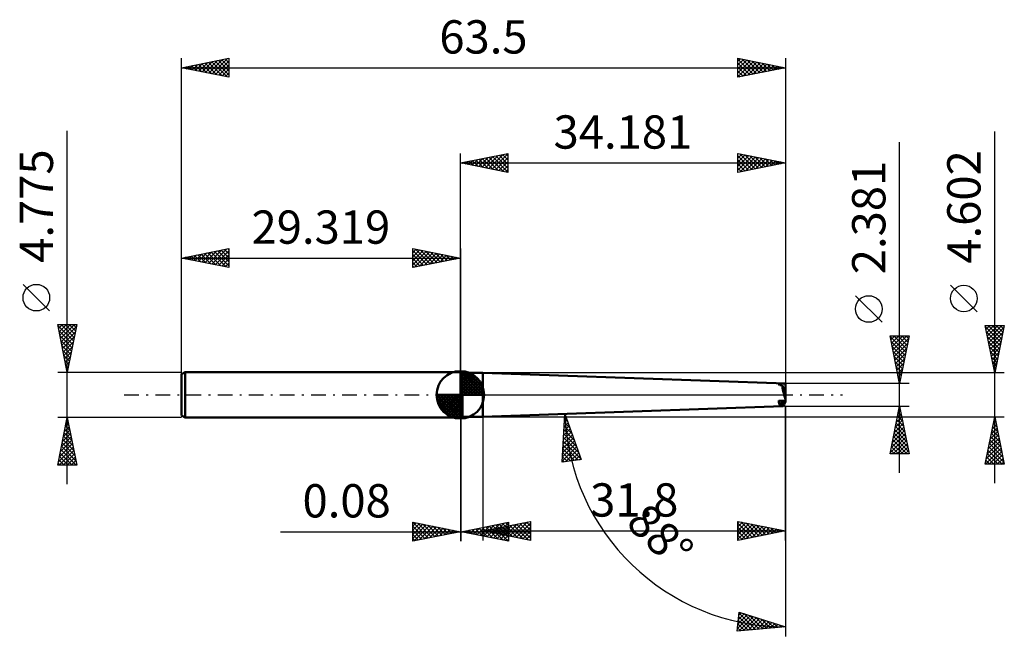
# Model space of a CAD drawing. Units: millimetres. Extents: x -46 to 57, y -25 to 39.
import ezdxf
from ezdxf.enums import TextEntityAlignment as Align

# ---------------------------------------------------------------- set-up
doc = ezdxf.new("R2010")
doc.units = ezdxf.units.MM
doc.header["$LTSCALE"] = 3.85
doc.linetypes.add('LONGDASH_DASH', pattern=[0.85, 0.4, -0.2, 0.05, -0.2])
for name, color, linetype in [('1', 4, 'CONTINUOUS'), ('2', 7, 'CONTINUOUS'), ('4', 2, 'LONGDASH_DASH'), ('CUT', 1, 'CONTINUOUS'), ('NOCUT', 7, 'CONTINUOUS'), ('SK1', 4, 'CONTINUOUS'), ('SK2', 7, 'CONTINUOUS'), ('SK4', 2, 'LONGDASH_DASH')]:
    doc.layers.add(name, color=color, linetype=linetype)
doc.styles.get("Standard").update_dxf_attribs({"font": 'Monospac821 BT'})

msp = doc.modelspace()

# ---------------------------------------------------------------- linework, layer by layer
at = {"layer": '1', "color": 4, "linetype": 'CONTINUOUS', "lineweight": 50}
for p, q in [((-0.01, 2.39), (0.07, 2.39)), ((-0.01, -2.39), (-0.01, 2.39)), ((0.22, 2.3), (0.07, 2.39)), ((0.07, -2.39), (0.07, 2.39)), ((0.22, 2.3), (2.37, 2.3)), ((0.22, -2.3), (0.22, 2.3)), ((34.17, 1.19), (2.37, 2.3)), ((2.37, -2.3), (2.37, 2.3)), ((33.59, 1.01), (33.47, 1.21)), ((34.17, 1.19), (33.47, 1.21)), ((34.17, -0.73), (34.17, 1.19)), ((34.17, 0.15), (33.83, 1.03)), ((33.47, -0.61), (34.17, -0.6)), ((33.59, -1.09), (33.85, -0.6)), ((33.83, -1.05), (34, -0.6)), ((2.37, -2.3), (33.89, -1.2)), ((-0.01, -2.39), (0.07, -2.39)), ((0.07, -2.39), (0.22, -2.3)), ((0.22, -2.3), (2.37, -2.3))]:
    msp.add_line(p, q, dxfattribs=at)
for centre, major_axis, ratio, start_param, end_param in [((33.54, -0.07), (4.68, 0.57), 0.226163, 1.480435, 1.532381), ((34.22, 0.01), (-0.34, 1.19), 0.150259, 0.49496, 1.925743), ((34.16, -0.01), (0.44, 1.17), 0.451433, 2.263338, 2.862454), ((34.22, -0.01), (0.34, 1.19), 0.150259, 2.676037, 4.106821), ((33.54, -0.09), (4.68, 0.7), 0.209963, 4.691797, 4.743743)]:
    msp.add_ellipse(centre, major_axis=major_axis, ratio=ratio, start_param=start_param, end_param=end_param, dxfattribs=at)
at = {"layer": '2', "color": 7, "linetype": 'CONTINUOUS', "lineweight": 25}
for p, q in [((56.17, -9.3), (56.17, 27.68)), ((46.17, -8.19), (46.17, 26.57)), ((-0.01, 2.39), (-0.01, 25.39)), ((-0.01, 24.39), (4.99, 25.39)), ((1.57, 24.07), (2.37, 24.86)), ((1.93, 24), (2.9, 24.97)), ((2.28, 23.93), (3.43, 25.08)), ((2.29, 24.85), (3.45, 23.7)), ((2.64, 23.86), (3.96, 25.18)), ((2.65, 24.92), (3.98, 23.59)), ((2.99, 23.79), (4.49, 25.29)), ((3, 24.99), (4.51, 23.48)), ((3.34, 23.72), (4.99, 25.36)), ((3.36, 25.06), (4.99, 23.43)), ((3.7, 23.65), (4.99, 24.94)), ((3.71, 25.13), (4.99, 23.85)), ((4.06, 25.2), (4.99, 24.27)), ((4.42, 25.27), (4.99, 24.7)), ((4.77, 25.34), (4.99, 25.12)), ((4.99, 25.39), (4.99, 23.39)), ((29.17, 23.39), (29.17, 25.39)), ((29.17, 25.39), (34.17, 24.39)), ((29.17, 25.31), (29.24, 25.37)), ((29.17, 24.88), (29.59, 25.3)), ((29.17, 24.46), (29.94, 25.23)), ((29.17, 24.04), (30.3, 25.16)), ((29.17, 25.12), (30.62, 23.68)), ((29.17, 23.61), (30.65, 25.09)), ((29.37, 25.35), (30.97, 23.75)), ((29.42, 23.44), (31, 25.02)), ((29.9, 25.24), (31.33, 23.82)), ((29.95, 23.54), (31.36, 24.95)), ((30.43, 25.13), (31.68, 23.89)), ((30.48, 23.65), (31.71, 24.88)), ((30.96, 25.03), (32.03, 23.96)), ((31.49, 24.92), (32.39, 24.03)), ((34.17, 25.39), (34.17, 1.19)), ((-0.01, 24.39), (34.17, 24.39)), ((4.99, 23.39), (-0.01, 24.39)), ((0.16, 24.35), (0.25, 24.44)), ((0.17, 24.42), (0.26, 24.33)), ((0.51, 24.28), (0.78, 24.54)), ((0.53, 24.49), (0.8, 24.23)), ((0.87, 24.21), (1.31, 24.65)), ((0.88, 24.57), (1.33, 24.12)), ((1.22, 24.14), (1.84, 24.76)), ((1.23, 24.64), (1.86, 24.01)), ((1.59, 24.71), (2.39, 23.91)), ((1.94, 24.78), (2.92, 23.8)), ((4.05, 23.58), (4.99, 24.52)), ((4.4, 23.5), (4.99, 24.09)), ((29.17, 24.7), (30.27, 23.61)), ((34.17, 24.39), (29.17, 23.39)), ((29.17, 24.28), (29.91, 23.54)), ((29.17, 23.85), (29.56, 23.46)), ((31.01, 23.76), (32.07, 24.81)), ((31.54, 23.86), (32.42, 24.74)), ((32.02, 24.82), (32.74, 24.1)), ((32.07, 23.97), (32.77, 24.67)), ((32.55, 24.71), (33.09, 24.17)), ((32.6, 24.07), (33.13, 24.6)), ((33.09, 24.6), (33.45, 24.24)), ((33.13, 24.18), (33.48, 24.53)), ((33.62, 24.5), (33.8, 24.31)), ((33.66, 24.29), (33.83, 24.46)), ((34.15, 24.39), (34.15, 24.38)), ((4.76, 23.43), (4.99, 23.67)), ((29.17, 23.43), (29.2, 23.39)), ((54.32, 8.74), (51.52, 11.54)), ((44.32, 7.63), (41.52, 10.43)), ((56.17, 2.3), (55.17, 7.3)), ((55.17, 7.3), (57.17, 7.3)), ((55.18, 7.27), (55.21, 7.3)), ((55.25, 6.91), (55.64, 7.3)), ((55.32, 6.56), (56.06, 7.3)), ((55.39, 6.21), (56.49, 7.3)), ((55.46, 5.85), (56.91, 7.3)), ((55.48, 7.3), (56.89, 5.89)), ((55.9, 7.3), (56.96, 6.25)), ((57.17, 7.3), (56.17, 2.3)), ((56.33, 7.3), (57.03, 6.6)), ((56.75, 7.3), (57.1, 6.95)), ((55.2, 7.16), (56.82, 5.54)), ((55.31, 6.63), (56.75, 5.18)), ((55.53, 5.5), (57.13, 7.1)), ((55.6, 5.14), (57.02, 6.57)), ((46.17, 1.19), (45.17, 6.19)), ((45.17, 6.19), (47.17, 6.19)), ((45.18, 6.14), (45.23, 6.19)), ((45.18, 6.15), (46.83, 4.49)), ((45.25, 5.79), (45.66, 6.19)), ((45.29, 5.62), (46.76, 4.14)), ((45.32, 5.43), (46.08, 6.19)), ((45.39, 5.08), (46.51, 6.19)), ((45.46, 4.72), (46.93, 6.19)), ((45.53, 4.37), (47.13, 5.96)), ((45.56, 6.19), (46.9, 4.85)), ((45.61, 4.02), (47.02, 5.43)), ((45.98, 6.19), (46.97, 5.2)), ((47.17, 6.19), (46.17, 1.19)), ((46.41, 6.19), (47.04, 5.55)), ((46.83, 6.19), (47.11, 5.91)), ((55.41, 6.1), (56.68, 4.83)), ((55.52, 5.57), (56.61, 4.48)), ((55.67, 4.79), (56.92, 6.04)), ((55.74, 4.44), (56.81, 5.51)), ((45.39, 5.09), (46.69, 3.79)), ((45.5, 4.56), (46.62, 3.43)), ((45.68, 3.66), (46.91, 4.9)), ((45.75, 3.31), (46.81, 4.37)), ((55.62, 5.04), (56.54, 4.12)), ((55.73, 4.51), (56.46, 3.77)), ((55.81, 4.08), (56.71, 4.98)), ((55.89, 3.73), (56.6, 4.45)), ((45.6, 4.02), (46.55, 3.08)), ((45.71, 3.49), (46.48, 2.73)), ((45.82, 2.96), (46.7, 3.84)), ((45.89, 2.6), (46.59, 3.31)), ((55.84, 3.98), (56.39, 3.42)), ((55.94, 3.44), (56.32, 3.06)), ((55.96, 3.38), (56.49, 3.91)), ((56.03, 3.02), (56.39, 3.38)), ((57.17, 2.3), (2.37, 2.3)), ((45.82, 2.96), (46.41, 2.37)), ((45.92, 2.43), (46.34, 2.02)), ((45.96, 2.25), (46.49, 2.78)), ((46.03, 1.9), (46.38, 2.25)), ((56.05, 2.91), (56.25, 2.71)), ((56.1, 2.67), (56.28, 2.85)), ((56.15, 2.38), (56.18, 2.36)), ((56.17, 2.32), (56.18, 2.32)), ((47.17, 1.19), (34.17, 1.19)), ((46.03, 1.9), (46.27, 1.67)), ((46.1, 1.54), (46.28, 1.72)), ((46.13, 1.37), (46.2, 1.31)), ((34.17, -1.19), (9.99, -2.03)), ((10.71, -7.09), (10.99, -2)), ((10.99, -2), (12.69, -6.81)), ((10.99, -2.01), (10.99, -2.01)), ((34.17, -1.19), (47.17, -1.19)), ((34.17, -15.3), (34.17, -1.19)), ((34.17, -1.19), (34.17, -25.39)), ((45.17, -6.19), (46.17, -1.19)), ((45.94, -2.35), (46.33, -1.96)), ((46.03, -1.91), (46.39, -2.27)), ((46.05, -1.82), (46.25, -1.61)), ((46.1, -1.56), (46.28, -1.74)), ((46.15, -1.29), (46.18, -1.26)), ((46.17, -1.19), (47.17, -6.19)), ((46.17, -1.21), (46.18, -1.21)), ((-0.01, -2.39), (-0.01, -15.39)), ((0.07, -15.39), (0.07, -2.39)), ((2.37, -2.3), (57.17, -2.3)), ((2.37, -2.3), (2.37, -15.3)), ((10.91, -3.36), (11.32, -2.95)), ((10.94, -2.91), (11.21, -2.63)), ((10.94, -2.89), (11.5, -3.45)), ((10.96, -2.46), (11.1, -2.32)), ((10.96, -2.49), (11.27, -2.79)), ((10.98, -2.08), (11.04, -2.14)), ((45.62, -3.94), (46.54, -3.02)), ((45.73, -3.41), (46.47, -2.67)), ((45.81, -2.97), (46.71, -3.87)), ((45.83, -2.88), (46.4, -2.32)), ((45.89, -2.62), (46.6, -3.33)), ((45.96, -2.27), (46.49, -2.8)), ((55.17, -7.3), (56.17, -2.3)), ((56.03, -3.03), (56.27, -2.79)), ((56.03, -3.01), (56.38, -3.36)), ((56.1, -2.65), (56.28, -2.83)), ((56.13, -2.5), (56.2, -2.43)), ((56.17, -2.3), (57.17, -7.3)), ((10.84, -4.7), (11.66, -3.89)), ((10.87, -4.25), (11.55, -3.57)), ((10.87, -4.1), (12.2, -5.42)), ((10.89, -3.81), (11.43, -3.26)), ((10.9, -3.69), (11.97, -4.76)), ((10.92, -3.29), (11.73, -4.11)), ((45.3, -5.53), (46.75, -4.08)), ((45.41, -5), (46.68, -3.73)), ((45.51, -4.47), (46.61, -3.38)), ((45.6, -4.03), (47.02, -5.46)), ((45.67, -3.68), (46.92, -4.93)), ((45.74, -3.33), (46.81, -4.4)), ((55.71, -4.62), (56.48, -3.85)), ((55.81, -4.09), (56.41, -3.49)), ((55.82, -4.07), (56.7, -4.95)), ((55.89, -3.71), (56.59, -4.42)), ((55.92, -3.56), (56.34, -3.14)), ((55.96, -3.36), (56.49, -3.89)), ((10.74, -6.5), (12.1, -5.14)), ((10.77, -6.05), (11.99, -4.83)), ((10.79, -5.6), (11.88, -4.51)), ((10.82, -5.15), (11.77, -4.2)), ((10.83, -4.9), (12.66, -6.73)), ((10.85, -4.5), (12.43, -6.08)), ((45.2, -6.06), (46.82, -4.44)), ((45.39, -5.1), (46.49, -6.19)), ((45.46, -4.74), (46.91, -6.19)), ((45.49, -6.19), (46.89, -4.79)), ((45.53, -4.39), (47.13, -5.99)), ((45.92, -6.19), (46.96, -5.15)), ((55.39, -6.21), (56.69, -4.91)), ((55.49, -5.68), (56.62, -4.55)), ((55.6, -5.15), (56.55, -4.2)), ((55.61, -5.13), (57.02, -6.54)), ((55.68, -4.77), (56.91, -6.01)), ((55.75, -4.42), (56.81, -5.48)), ((10.72, -6.95), (12.21, -5.45)), ((10.76, -6.11), (11.62, -6.96)), ((10.79, -5.7), (11.99, -6.91)), ((10.81, -5.3), (12.36, -6.85)), ((11.05, -7.04), (12.32, -5.77)), ((11.54, -6.97), (12.43, -6.08)), ((47.17, -6.19), (45.17, -6.19)), ((45.18, -6.16), (45.21, -6.19)), ((45.25, -5.8), (45.64, -6.19)), ((45.32, -5.45), (46.06, -6.19)), ((46.34, -6.19), (47.03, -5.5)), ((46.77, -6.19), (47.1, -5.85)), ((55.18, -7.27), (56.83, -5.62)), ((55.28, -6.74), (56.76, -5.26)), ((55.39, -6.19), (56.51, -7.3)), ((55.46, -5.84), (56.93, -7.3)), ((55.53, -5.48), (57.13, -7.07)), ((55.57, -7.3), (56.9, -5.97)), ((12.69, -6.81), (10.71, -7.09)), ((10.72, -6.91), (10.88, -7.07)), ((10.74, -6.51), (11.25, -7.01)), ((12.04, -6.9), (12.54, -6.39)), ((12.53, -6.83), (12.65, -6.71)), ((55.25, -6.9), (55.66, -7.3)), ((55.32, -6.54), (56.08, -7.3)), ((56, -7.3), (56.98, -6.32)), ((56.42, -7.3), (57.05, -6.68)), ((56.85, -7.3), (57.12, -7.03)), ((57.17, -7.3), (55.17, -7.3)), ((55.18, -7.25), (55.23, -7.3)), ((-5.01, -15.39), (-5.01, -13.39)), ((-5.01, -13.39), (-0.01, -14.39)), ((-5.01, -13.39), (-5, -13.39)), ((-5.01, -13.39), (-3.35, -15.06)), ((0.07, -14.39), (5.07, -13.39)), ((2.37, -14.3), (7.37, -13.3)), ((4.78, -13.45), (5.07, -13.74)), ((5.07, -13.39), (5.07, -15.39)), ((5.5, -14.93), (7.06, -13.36)), ((6.95, -13.39), (7.37, -13.81)), ((7.3, -13.32), (7.37, -13.39)), ((7.37, -13.3), (7.37, -15.3)), ((29.17, -15.3), (29.17, -13.3)), ((29.17, -13.3), (34.17, -14.3)), ((29.17, -13.46), (29.3, -13.33)), ((29.17, -13.88), (29.66, -13.4)), ((29.47, -13.36), (31.04, -14.93)), ((-18.91, -14.39), (7.07, -14.39)), ((-5.01, -13.82), (-4.65, -13.46)), ((-5.01, -14.24), (-4.3, -13.53)), ((-5.01, -14.67), (-3.94, -13.6)), ((-5.01, -15.09), (-3.59, -13.67)), ((-5.01, -13.82), (-3.7, -15.13)), ((-5.01, -14.24), (-4.06, -15.2)), ((-0.01, -14.39), (-5.01, -15.39)), ((-4.85, -15.36), (-3.24, -13.74)), ((-4.49, -13.49), (-2.99, -14.98)), ((-4.32, -15.25), (-2.88, -13.81)), ((-3.96, -13.6), (-2.64, -14.91)), ((-3.79, -15.14), (-2.53, -13.88)), ((-3.43, -13.7), (-2.29, -14.84)), ((-3.26, -15.04), (-2.18, -13.95)), ((-2.9, -13.81), (-1.93, -14.77)), ((-2.73, -14.93), (-1.82, -14.02)), ((-2.37, -13.92), (-1.58, -14.7)), ((-2.2, -14.83), (-1.47, -14.1)), ((-1.84, -14.02), (-1.23, -14.63)), ((-1.67, -14.72), (-1.12, -14.17)), ((-1.31, -14.13), (-0.87, -14.56)), ((-1.14, -14.61), (-0.76, -14.24)), ((-0.77, -14.23), (-0.52, -14.49)), ((-0.61, -14.51), (-0.41, -14.31)), ((-0.24, -14.34), (-0.17, -14.42)), ((-0.08, -14.4), (-0.06, -14.38)), ((5.07, -15.39), (0.07, -14.39)), ((0.18, -14.37), (0.24, -14.42)), ((0.29, -14.43), (0.4, -14.32)), ((0.54, -14.29), (0.77, -14.53)), ((0.65, -14.5), (0.93, -14.21)), ((0.89, -14.22), (1.3, -14.63)), ((1, -14.57), (1.47, -14.11)), ((1.24, -14.15), (1.83, -14.74)), ((1.35, -14.64), (2, -14)), ((1.6, -14.08), (2.36, -14.85)), ((1.71, -14.71), (2.53, -13.9)), ((1.95, -14.01), (2.89, -14.95)), ((2.06, -14.79), (3.06, -13.79)), ((2.3, -13.94), (3.42, -15.06)), ((2.37, -14.3), (34.17, -14.3)), ((7.37, -15.3), (2.37, -14.3)), ((2.41, -14.86), (3.59, -13.68)), ((2.66, -13.87), (3.95, -15.16)), ((2.67, -14.36), (2.82, -14.21)), ((2.7, -14.23), (2.87, -14.4)), ((2.77, -14.93), (4.12, -13.58)), ((3.01, -13.8), (4.48, -15.27)), ((3.03, -14.43), (3.35, -14.1)), ((3.06, -14.16), (3.4, -14.51)), ((3.12, -15), (4.65, -13.47)), ((3.36, -13.73), (5.01, -15.38)), ((3.38, -14.5), (3.88, -14)), ((3.41, -14.09), (3.93, -14.61)), ((3.48, -15.07), (5.07, -13.47)), ((3.72, -13.66), (5.07, -15.01)), ((3.73, -14.57), (4.41, -13.89)), ((3.77, -14.02), (4.46, -14.72)), ((3.83, -15.14), (5.07, -13.9)), ((4.07, -13.59), (5.07, -14.59)), ((4.09, -14.64), (4.94, -13.79)), ((4.12, -13.95), (4.99, -14.83)), ((4.18, -15.21), (5.07, -14.32)), ((4.42, -13.52), (5.07, -14.16)), ((4.44, -14.71), (5.47, -13.68)), ((4.47, -13.88), (5.52, -14.93)), ((4.79, -14.79), (6, -13.57)), ((4.83, -13.81), (6.05, -15.04)), ((5.15, -14.86), (6.53, -13.47)), ((5.18, -13.74), (6.58, -15.14)), ((5.53, -13.67), (7.11, -15.25)), ((5.85, -15), (7.37, -13.48)), ((5.89, -13.6), (7.37, -15.08)), ((6.21, -15.07), (7.37, -13.9)), ((6.24, -13.53), (7.37, -14.66)), ((6.56, -15.14), (7.37, -14.33)), ((6.59, -13.46), (7.37, -14.23)), ((29.17, -14.31), (30.01, -13.47)), ((29.17, -13.48), (30.69, -15)), ((29.17, -14.73), (30.36, -13.54)), ((29.17, -15.16), (30.72, -13.61)), ((29.17, -13.91), (30.33, -15.07)), ((34.17, -14.3), (29.17, -15.3)), ((29.17, -14.33), (29.98, -15.14)), ((29.52, -15.23), (31.07, -13.68)), ((30, -13.47), (31.39, -14.86)), ((30.05, -15.12), (31.43, -13.75)), ((30.53, -13.57), (31.75, -14.79)), ((30.58, -15.02), (31.78, -13.82)), ((31.06, -13.68), (32.1, -14.72)), ((31.11, -14.91), (32.13, -13.89)), ((31.59, -13.79), (32.45, -14.64)), ((31.64, -14.81), (32.49, -13.96)), ((32.13, -13.89), (32.81, -14.57)), ((32.17, -14.7), (32.84, -14.03)), ((32.66, -14), (33.16, -14.5)), ((32.7, -14.59), (33.19, -14.11)), ((33.19, -14.1), (33.51, -14.43)), ((33.23, -14.49), (33.55, -14.18)), ((33.72, -14.21), (33.87, -14.36)), ((33.76, -14.38), (33.9, -14.25)), ((-5.01, -14.67), (-4.41, -15.27)), ((-5.01, -15.09), (-4.76, -15.34)), ((4.54, -15.28), (5.07, -14.75)), ((4.89, -15.35), (5.07, -15.17)), ((6.91, -15.21), (7.37, -14.75)), ((7.27, -15.28), (7.37, -15.18)), ((29.17, -14.76), (29.63, -15.21)), ((29.17, -15.18), (29.27, -15.28)), ((29.09, -24.84), (29.31, -22.85)), ((29.12, -24.57), (30.47, -23.22)), ((29.17, -24.1), (30.15, -23.12)), ((29.22, -23.62), (29.83, -23.02)), ((29.22, -23.71), (30.24, -24.74)), ((29.26, -23.33), (30.63, -24.7)), ((29.28, -23.14), (29.5, -22.92)), ((29.29, -24.82), (30.8, -23.32)), ((29.3, -22.94), (31.02, -24.67)), ((29.31, -22.85), (34.17, -24.39)), ((29.76, -24.78), (31.12, -23.42)), ((29.78, -23), (31.41, -24.63)), ((30.23, -24.74), (31.44, -23.53)), ((30.4, -23.2), (31.8, -24.6)), ((30.69, -24.7), (31.76, -23.63)), ((31.02, -23.39), (32.19, -24.56)), ((31.16, -24.66), (32.09, -23.73)), ((31.64, -23.59), (32.58, -24.53)), ((32.26, -23.79), (32.97, -24.5)), ((34.17, -24.39), (29.09, -24.84)), ((29.13, -24.48), (29.47, -24.81)), ((29.17, -24.09), (29.86, -24.77)), ((31.62, -24.62), (32.41, -23.83)), ((32.09, -24.57), (32.73, -23.93)), ((32.56, -24.53), (33.05, -24.04)), ((32.88, -23.98), (33.36, -24.46)), ((33.02, -24.49), (33.38, -24.14)), ((33.49, -24.45), (33.7, -24.24)), ((33.5, -24.18), (33.75, -24.43)), ((33.95, -24.41), (34.02, -24.34)), ((34.12, -24.37), (34.14, -24.39))]:
    msp.add_line(p, q, dxfattribs=at)
for centre in [(52.92, 10.14), (42.92, 9.03)]:
    msp.add_circle(centre, 1.4, dxfattribs=at)
msp.add_arc((34.17, -1.19), 23.2, 182, 270, dxfattribs=at)
at = {"layer": '4', "color": 2, "linetype": 'LONGDASH_DASH', "lineweight": 25}
msp.add_line((-0.01, 0), (34.17, 0), dxfattribs=at)
at = {"layer": 'CUT', "color": 1, "linetype": 'CONTINUOUS', "lineweight": 25}
for p, q in [((34.17, 1.19), (2.37, 2.3)), ((2.37, 2.3), (2.37, 2.3)), ((2.37, 2.3), (2.37, 0)), ((34.17, 0), (34.17, 1.19)), ((34.17, 1.19), (34.17, 1.19)), ((2.37, 0), (34.17, 0))]:
    msp.add_line(p, q, dxfattribs=at)
at = {"layer": 'NOCUT', "color": 7, "linetype": 'CONTINUOUS', "lineweight": 25}
for p, q in [((-0.01, 0), (-0.01, 2.39)), ((-0.01, 2.39), (0.07, 2.39)), ((0.22, 2.3), (0.07, 2.39)), ((2.37, 2.3), (0.22, 2.3)), ((2.37, 0), (2.37, 2.3)), ((0.07, 0), (-0.01, 0)), ((0.07, 0), (2.37, 0))]:
    msp.add_line(p, q, dxfattribs=at)
at = {"layer": 'SK1', "color": 4, "linetype": 'CONTINUOUS', "lineweight": 50}
for p, q in [((-28.93, 2.39), (-29.33, 2.16)), ((-29.33, 2.16), (-29.33, -2.16)), ((-0.01, 2.39), (-28.93, 2.39)), ((-28.93, 2.39), (-28.93, -2.39)), ((-0.01, 0), (-0.01, 2.5)), ((-0.01, 2.44), (0.05, 2.5)), ((-0.01, 2.08), (0.38, 2.47)), ((-0.01, 2.44), (2.43, 0)), ((-0.01, 1.73), (0.67, 2.41)), ((-0.01, 1.37), (0.93, 2.32)), ((-0.01, 1.02), (1.17, 2.2)), ((-0.01, 2.08), (2.07, 0)), ((0.3, 2.48), (2.47, 0.31)), ((0.75, 2.38), (2.37, 0.76)), ((-0.01, 0.67), (1.39, 2.07)), ((-0.01, 0.31), (1.59, 1.92)), ((-0.01, 1.73), (1.72, 0)), ((-0.01, 1.37), (1.36, 0)), ((0.03, 0), (1.78, 1.75)), ((0.38, 0), (1.94, 1.56)), ((0.74, 0), (2.09, 1.35)), ((1.09, 0), (2.22, 1.13)), ((1.48, 2.01), (2, 1.49)), ((-0.01, 0), (-2.51, 0)), ((-2.51, -0.06), (-2.45, 0)), ((-2.48, -0.39), (-2.09, 0)), ((-2.42, -0.68), (-1.74, 0)), ((-2.33, -0.94), (-1.38, 0)), ((-2.21, -1.18), (-1.03, 0)), ((-2.17, 0), (-0.01, -2.16)), ((-2.08, -1.4), (-0.68, 0)), ((-1.93, -1.6), (-0.32, 0)), ((-1.82, 0), (-0.01, -1.81)), ((-1.46, 0), (-0.01, -1.45)), ((-1.11, 0), (-0.01, -1.1)), ((-0.76, 0), (-0.01, -0.75)), ((-0.4, 0), (-0.01, -0.39)), ((-0.05, 0), (-0.01, -0.04)), ((-0.01, 1.02), (1.01, 0)), ((-0.01, 0.67), (0.66, 0)), ((-0.01, 0.31), (0.3, 0)), ((-0.01, 0), (2.49, 0)), ((-0.01, -2.5), (-0.01, 0)), ((1.44, 0), (2.33, 0.88)), ((1.8, 0), (2.41, 0.62)), ((2.15, 0), (2.47, 0.32)), ((-2.51, -0.02), (-0.03, -2.5)), ((-2.48, -0.4), (-0.41, -2.47)), ((-2.35, -0.88), (-0.89, -2.34)), ((-1.76, -1.79), (-0.01, -0.04)), ((-1.57, -1.95), (-0.01, -0.39)), ((-1.36, -2.1), (-0.01, -0.75)), ((-1.14, -2.23), (-0.01, -1.1)), ((-0.89, -2.34), (-0.01, -1.45)), ((-0.63, -2.42), (-0.01, -1.81)), ((-29.33, -2.16), (-28.93, -2.39)), ((-28.93, -2.39), (-0.01, -2.39)), ((-0.33, -2.48), (-0.01, -2.16))]:
    msp.add_line(p, q, dxfattribs=at)
for start, end in [(90, 180), (0, 90), (180, 270), (270, 0)]:
    msp.add_arc((-0.01, 0), 2.5, start, end, dxfattribs=at)
at = {"layer": 'SK2', "color": 7, "linetype": 'CONTINUOUS', "lineweight": 25}
for p, q in [((-29.33, 0.39), (-29.33, 35.39)), ((-29.33, 34.39), (-24.33, 35.39)), ((-26.44, 33.81), (-25, 35.25)), ((-26.09, 33.74), (-24.47, 35.36)), ((-25.07, 35.24), (-24.33, 34.5)), ((-24.71, 35.31), (-24.33, 34.93)), ((-24.36, 35.38), (-24.33, 35.35)), ((-24.33, 35.39), (-24.33, 33.39)), ((29.17, 33.39), (29.17, 35.39)), ((29.17, 35.39), (34.17, 34.39)), ((29.17, 35.13), (29.39, 35.34)), ((29.17, 35.31), (30.77, 33.71)), ((29.17, 34.7), (29.74, 35.27)), ((29.17, 34.28), (30.1, 35.2)), ((29.6, 35.3), (31.12, 33.78)), ((30.13, 35.2), (31.48, 33.85)), ((34.17, 35.39), (34.17, 1.19)), ((-29.33, 34.39), (34.17, 34.39)), ((-24.33, 33.39), (-29.33, 34.39)), ((-29.31, 34.39), (-29.3, 34.38)), ((-29.27, 34.38), (-29.25, 34.4)), ((-28.96, 34.46), (-28.77, 34.28)), ((-28.92, 34.31), (-28.72, 34.51)), ((-28.6, 34.53), (-28.24, 34.17)), ((-28.57, 34.23), (-28.18, 34.62)), ((-28.25, 34.6), (-27.71, 34.06)), ((-28.21, 34.16), (-27.65, 34.72)), ((-27.9, 34.67), (-27.18, 33.96)), ((-27.86, 34.09), (-27.12, 34.83)), ((-27.54, 34.74), (-26.65, 33.85)), ((-27.51, 34.02), (-26.59, 34.93)), ((-27.19, 34.82), (-26.12, 33.75)), ((-27.15, 33.95), (-26.06, 35.04)), ((-26.84, 34.89), (-25.59, 33.64)), ((-26.8, 33.88), (-25.53, 35.15)), ((-26.48, 34.96), (-25.06, 33.53)), ((-26.13, 35.03), (-24.53, 33.43)), ((-25.77, 35.1), (-24.33, 33.65)), ((-25.74, 33.67), (-24.33, 35.08)), ((-25.42, 35.17), (-24.33, 34.08)), ((-25.38, 33.6), (-24.33, 34.65)), ((-25.03, 33.53), (-24.33, 34.23)), ((29.17, 33.85), (30.45, 35.13)), ((29.17, 33.43), (30.8, 35.06)), ((29.17, 34.88), (30.42, 33.64)), ((29.17, 34.46), (30.06, 33.57)), ((34.17, 34.39), (29.17, 33.39)), ((29.65, 33.48), (31.16, 34.99)), ((30.18, 33.59), (31.51, 34.92)), ((30.66, 35.09), (31.83, 33.92)), ((30.71, 33.7), (31.86, 34.85)), ((31.19, 34.98), (32.18, 33.99)), ((31.24, 33.8), (32.22, 34.78)), ((31.72, 34.88), (32.54, 34.06)), ((31.77, 33.91), (32.57, 34.71)), ((32.25, 34.77), (32.89, 34.13)), ((32.3, 34.01), (32.92, 34.64)), ((32.78, 34.67), (33.25, 34.2)), ((32.83, 34.12), (33.28, 34.57)), ((33.31, 34.56), (33.6, 34.27)), ((33.36, 34.23), (33.63, 34.5)), ((33.84, 34.45), (33.95, 34.34)), ((33.89, 34.33), (33.98, 34.42)), ((-24.68, 33.46), (-24.33, 33.81)), ((29.17, 34.03), (29.71, 33.5)), ((29.17, 33.61), (29.36, 33.42)), ((-41.33, -9.39), (-41.33, 27.76)), ((-29.33, 2.39), (-29.33, 15.39)), ((-29.33, 14.39), (-24.33, 15.39)), ((-28.97, 14.32), (-28.79, 14.5)), ((-28.68, 14.52), (-28.35, 14.19)), ((-28.62, 14.24), (-28.26, 14.6)), ((-28.32, 14.59), (-27.82, 14.09)), ((-28.26, 14.17), (-27.73, 14.71)), ((-27.97, 14.66), (-27.29, 13.98)), ((-27.91, 14.1), (-27.2, 14.81)), ((-27.62, 14.73), (-26.76, 13.87)), ((-27.56, 14.03), (-26.67, 14.92)), ((-27.26, 14.8), (-26.23, 13.77)), ((-27.2, 13.96), (-26.14, 15.03)), ((-26.91, 14.87), (-25.7, 13.66)), ((-26.85, 13.89), (-25.61, 15.13)), ((-26.56, 14.94), (-25.17, 13.56)), ((-26.49, 13.82), (-25.08, 15.24)), ((-26.2, 15.01), (-24.64, 13.45)), ((-26.14, 13.75), (-24.55, 15.34)), ((-25.85, 15.08), (-24.33, 13.56)), ((-25.79, 13.68), (-24.33, 15.14)), ((-25.49, 15.15), (-24.33, 13.99)), ((-25.43, 13.61), (-24.33, 14.71)), ((-25.14, 15.23), (-24.33, 14.41)), ((-24.79, 15.3), (-24.33, 14.84)), ((-24.43, 15.37), (-24.33, 15.26)), ((-24.33, 15.39), (-24.33, 13.39)), ((-5.01, 13.39), (-5.01, 15.39)), ((-5.01, 15.39), (-0.01, 14.39)), ((-5.01, 15.36), (-4.99, 15.38)), ((-5.01, 14.94), (-4.64, 15.31)), ((-5.01, 14.52), (-4.28, 15.24)), ((-5.01, 15.18), (-3.51, 13.69)), ((-5.01, 14.09), (-3.93, 15.17)), ((-5.01, 13.67), (-3.58, 15.1)), ((-5.01, 14.76), (-3.87, 13.62)), ((-4.83, 13.42), (-3.22, 15.03)), ((-4.74, 15.33), (-3.16, 13.76)), ((-4.3, 13.53), (-2.87, 14.96)), ((-4.21, 15.23), (-2.81, 13.83)), ((-3.77, 13.64), (-2.52, 14.89)), ((-3.68, 15.12), (-2.45, 13.9)), ((-3.24, 13.74), (-2.16, 14.82)), ((-3.15, 15.01), (-2.1, 13.97)), ((-2.71, 13.85), (-1.81, 14.75)), ((-2.61, 14.91), (-1.75, 14.04)), ((-2.18, 13.95), (-1.46, 14.68)), ((-2.08, 14.8), (-1.39, 14.11)), ((-1.65, 14.06), (-1.1, 14.61)), ((-1.55, 14.7), (-1.04, 14.18)), ((-1.12, 14.17), (-0.75, 14.54)), ((-1.02, 14.59), (-0.69, 14.25)), ((-0.01, 15.39), (-0.01, 2.39)), ((-29.33, 14.39), (-0.01, 14.39)), ((-24.33, 13.39), (-29.33, 14.39)), ((-29.32, 14.39), (-29.32, 14.39)), ((-29.03, 14.45), (-28.88, 14.3)), ((-25.08, 13.54), (-24.33, 14.29)), ((-24.73, 13.47), (-24.33, 13.86)), ((-0.01, 14.39), (-5.01, 13.39)), ((-5.01, 14.33), (-4.22, 13.55)), ((-5.01, 13.91), (-4.57, 13.47)), ((-5.01, 13.49), (-4.93, 13.4)), ((-0.59, 14.27), (-0.39, 14.46)), ((-0.49, 14.48), (-0.33, 14.32)), ((-0.06, 14.38), (-0.04, 14.39)), ((-24.37, 13.4), (-24.33, 13.44)), ((-43.18, 8.82), (-45.98, 11.62)), ((-41.33, 2.39), (-42.33, 7.39)), ((-42.33, 7.39), (-40.33, 7.39)), ((-42.32, 7.33), (-42.26, 7.39)), ((-42.31, 7.31), (-40.67, 5.67)), ((-42.25, 6.98), (-41.84, 7.39)), ((-42.18, 6.62), (-41.41, 7.39)), ((-42.11, 6.27), (-40.99, 7.39)), ((-42.03, 5.92), (-40.56, 7.39)), ((-41.97, 7.39), (-40.6, 6.02)), ((-41.54, 7.39), (-40.53, 6.37)), ((-40.33, 7.39), (-41.33, 2.39)), ((-41.12, 7.39), (-40.46, 6.73)), ((-40.7, 7.39), (-40.39, 7.08)), ((-42.21, 6.78), (-40.74, 5.31)), ((-42.1, 6.25), (-40.81, 4.96)), ((-41.96, 5.56), (-40.38, 7.15)), ((-41.89, 5.21), (-40.48, 6.62)), ((-41.99, 5.72), (-40.89, 4.61)), ((-41.89, 5.19), (-40.96, 4.25)), ((-41.82, 4.86), (-40.59, 6.09)), ((-41.75, 4.5), (-40.69, 5.56)), ((-41.78, 4.66), (-41.03, 3.9)), ((-41.68, 4.15), (-40.8, 5.03)), ((-41.61, 3.8), (-40.91, 4.5)), ((-41.68, 4.13), (-41.1, 3.55)), ((-41.57, 3.6), (-41.17, 3.19)), ((-41.54, 3.44), (-41.01, 3.97)), ((-41.47, 3.09), (-41.12, 3.44)), ((-42.33, 2.39), (-29.33, 2.39)), ((-41.46, 3.06), (-41.24, 2.84)), ((-41.4, 2.73), (-41.22, 2.91)), ((-41.36, 2.53), (-41.31, 2.49)), ((-41.33, -2.39), (-42.33, -2.39)), ((-42.33, -7.39), (-41.33, -2.39)), ((-41.52, -3.32), (-41.2, -3.01)), ((-41.44, -2.93), (-41.16, -3.21)), ((-41.41, -2.79), (-41.28, -2.66)), ((-41.37, -2.58), (-41.27, -2.68)), ((-29.33, -2.39), (-41.33, -2.39)), ((-41.33, -2.39), (-40.33, -7.39)), ((-41.83, -4.91), (-40.99, -4.07)), ((-41.73, -4.38), (-41.06, -3.72)), ((-41.65, -4), (-40.85, -4.8)), ((-41.62, -3.85), (-41.13, -3.36)), ((-41.58, -3.64), (-40.95, -4.27)), ((-41.51, -3.29), (-41.06, -3.74)), ((-42.15, -6.5), (-40.78, -5.13)), ((-42.05, -5.97), (-40.85, -4.78)), ((-41.94, -5.44), (-40.92, -4.42)), ((-41.86, -5.06), (-40.53, -6.39)), ((-41.79, -4.7), (-40.63, -5.86)), ((-41.72, -4.35), (-40.74, -5.33)), ((-42.26, -7.03), (-40.71, -5.49)), ((-42.19, -7.39), (-40.64, -5.84)), ((-42.07, -6.12), (-40.8, -7.39)), ((-42, -5.76), (-40.38, -7.39)), ((-41.93, -5.41), (-40.42, -6.92)), ((-41.76, -7.39), (-40.57, -6.19)), ((-42.29, -7.18), (-42.08, -7.39)), ((-42.22, -6.82), (-41.65, -7.39)), ((-42.15, -6.47), (-41.23, -7.39)), ((-41.34, -7.39), (-40.5, -6.55)), ((-40.91, -7.39), (-40.43, -6.9)), ((-40.33, -7.39), (-42.33, -7.39)), ((-40.49, -7.39), (-40.36, -7.25))]:
    msp.add_line(p, q, dxfattribs=at)
msp.add_circle((-44.58, 10.22), 1.4, dxfattribs=at)
at = {"layer": 'SK4', "color": 2, "linetype": 'LONGDASH_DASH', "lineweight": 25}
msp.add_line((-35.33, 0), (40.17, 0), dxfattribs=at)

# ---------------------------------------------------------------- texts
at = {"layer": '2', "color": 7, "linetype": 'CONTINUOUS', "lineweight": 25}
for s, p in [('34.181', (17.08, 25.89)), ('31.8', (18.27, -12.8)), ('0.08', (-11.96, -12.89))]:
    msp.add_text(s, height=3.5, dxfattribs=at).set_placement(p, align=Align.CENTER)
for s, rotation, p in [('4.602', 90, (54.67, 19.76)), ('2.381', 90, (44.67, 18.65)), ('88°', 316, (19.79, -16.08))]:
    msp.add_text(s, height=3.5, rotation=rotation, dxfattribs=at).set_placement(p, align=Align.CENTER)
at = {"layer": 'SK2', "color": 7, "linetype": 'CONTINUOUS', "lineweight": 25}
for s, p in [('63.5', (2.42, 35.89)), ('29.319', (-14.67, 15.89))]:
    msp.add_text(s, height=3.5, dxfattribs=at).set_placement(p, align=Align.CENTER)
msp.add_text('4.775', height=3.5, rotation=90, dxfattribs=at).set_placement((-42.83, 19.85), align=Align.CENTER)

doc.saveas('drawing.dxf')
